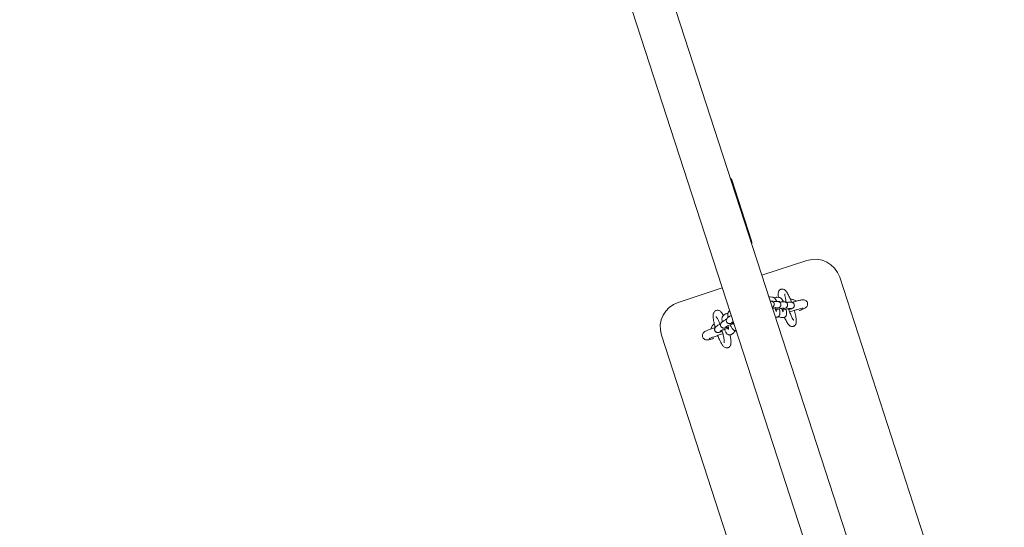
# Model space of a CAD drawing. Extents: x -7998 to 7600, y -7011 to 6597.
# Drawn here: x -2817 to -1871, y -694 to -207 of the extents above; entities that cross this region are included whole.
import ezdxf

# ---------------------------------------------------------------- set-up
doc = ezdxf.new("R2010")
doc.units = 0
doc.header["$MEASUREMENT"] = 0
doc.layers.add('Lg_dim', color=7, linetype='Continuous')
doc.layers.add('Lg_prod', color=40, linetype='Continuous')
doc.styles.add('LG1', font='arial.ttf', dxfattribs={"height": 185})
doc.dimstyles.new('LG_DIM', dxfattribs={"dimtxt": 2.5, "dimasz": 2.5, "dimexe": 1.25, "dimexo": 0.625, "dimtad": 1, "dimdec": 4, "dimdsep": 46, "dimlunit": 6, "dimtxsty": 'Standard', "dimcen": 2.5, "dimadec": 0, "dimazin": 0, "dimtfac": 1, "dimtdec": 4, "dimtmove": 0, "dimatfit": 3, "dimfxl": 1, "dimtolj": 1, "dimtzin": 0, "dimarcsym": 0})

# ---------------------------------------------------------------- blocks, each defined once
blk = doc.blocks.new('*D4')
at = {"layer": 'Defpoints', "color": 0, "transparency": 16777216}
for p in [(-7718, 3064.53), (-37.36, 3064.53), (-1771.06, -2501.21)]:
    blk.add_point(p, dxfattribs=at)
at = {"layer": 'Lg_dim', "color": 0, "lineweight": -2, "transparency": 16777216}
for p, q in [((-38.36, 3064.53), (-7768, 3064.53)), ((-7718, 2944.53), (-7718, 426.11)), ((-7718, -2381.21), (-7718, 137.2)), ((-1772.06, -2501.21), (-7768, -2501.21))]:
    blk.add_line(p, q, dxfattribs=at)
at = {"layer": 'Lg_dim', "color": 0, "transparency": 16777216}
for points in [[(-7738, 2944.53), (-7698, 2944.53), (-7718, 3064.53)], [(-7738, -2381.21), (-7698, -2381.21), (-7718, -2501.21)]]:
    blk.add_solid(points, dxfattribs=at)
at = {"layer": 'Lg_dim', "color": 4, "transparency": 16777216, "insert": (-7718, 281.66), "char_height": 185, "attachment_point": 5, "style": 'LG1'}
blk.add_mtext('\\A1;5570', dxfattribs=at)

msp = doc.modelspace()

# ---------------------------------------------------------------- linework, layer by layer
at = {"layer": 'Lg_prod', "linetype": 'Continuous', "lineweight": 0}
for p, q in [((-2544.36, 774.75), (-1603.4, -2121.22)), ((-1574.34, -2081.22), (-2497.34, 759.47)), ((-2113.79, -419.48), (-2132.79, -360.99)), ((-2113.59, -419.41), (-2132.6, -360.92)), ((-2103.64, -452.19), (-2060.45, -438.16)), ((-2028.95, -454.21), (-1908.43, -825.12)), ((-2184.08, -478.33), (-2141.69, -464.55)), ((-2093.8, -473.24), (-2095.63, -473.15)), ((-2094.73, -477.17), (-2095.54, -477.13)), ((-2088.31, -477.51), (-2090.13, -477.42)), ((-2087.38, -473.59), (-2089.2, -473.49)), ((-2081.89, -477.86), (-2083.71, -477.76)), ((-2075.46, -478.2), (-2077.29, -478.1)), ((-2140.59, -490.92), (-2139, -489.71)), ((-2134.98, -486.67), (-2134.59, -486.38)), ((-2088.63, -483.5), (-2090.27, -483.42)), ((-2089.48, -486.53), (-2090.06, -486.5)), ((-2082.21, -483.85), (-2083.84, -483.76)), ((-2083.06, -486.88), (-2083.64, -486.84)), ((-2075.78, -484.19), (-2077.42, -484.1)), ((-2147.81, -501.73), (-2146.22, -500.53)), ((-2142.2, -497.49), (-2140.61, -496.28)), ((-2138.58, -502.27), (-2137.09, -501.15)), ((-2136.59, -493.24), (-2135, -492.04)), ((-2132.97, -498.03), (-2131.49, -496.9)), ((-2130.66, -499.96), (-2130.28, -499.67)), ((-2089.81, -492.52), (-2090.55, -492.48)), ((-2083.38, -492.87), (-2085.21, -492.77)), ((-2079.62, -880.74), (-2200.14, -509.83)), ((-2144.19, -506.52), (-2142.7, -505.39)), ((-2136.27, -504.2), (-2135.66, -503.74)), ((-2132.65, -508.99), (-2131.06, -507.78))]:
    msp.add_line(p, q, dxfattribs=at)
for centre, radius, start, end in [((-2137.35, -362.47), 5, 18, 47.98272), ((-2137.35, -362.47), 4.79, 18, 43.30292), ((-2118.35, -420.96), 4.79, 352.69708, 18), ((-2118.35, -420.96), 5, 348.01728, 18), ((-2052.72, -461.93), 25, 18, 108), ((-2176.36, -502.11), 25, 108, 198)]:
    msp.add_arc(centre, radius, start, end, dxfattribs=at)
for points, knots in [([(-2085.33, -465.78), (-2085.77, -465.93), (-2086.18, -466.17), (-2086.87, -466.75), (-2087.13, -467.07), (-2087.58, -467.8), (-2087.72, -468.18), (-2088.02, -469.22), (-2088.07, -469.82), (-2088.1, -471.31), (-2088.02, -472.24), (-2087.86, -473.37), (-2087.85, -473.47), (-2087.84, -473.56)], [4.712389, 4.712389, 4.712389, 4.712389, 4.7749473, 4.7749473, 4.8449941, 4.8449941, 4.941682, 4.941682, 5.1371659, 5.1371659, 5.412672, 5.412672, 5.4381081, 5.4381081, 5.4381081, 5.4381081]), ([(-2083.95, -465.6), (-2084.04, -465.59), (-2084.13, -465.59), (-2084.31, -465.59), (-2084.4, -465.6), (-2084.58, -465.61), (-2084.68, -465.63), (-2084.86, -465.66), (-2084.96, -465.68), (-2085.14, -465.72), (-2085.24, -465.75), (-2085.33, -465.78)], [4.64811172, 4.64811172, 4.64811172, 4.64811172, 4.66096717, 4.66096717, 4.67382262, 4.67382262, 4.68667807, 4.68667807, 4.69953353, 4.69953353, 4.71238898, 4.71238898, 4.71238898, 4.71238898]), ([(-2075.13, -478.23), (-2075.64, -476.88), (-2076.18, -475.57), (-2077.36, -472.88), (-2078.02, -471.55), (-2079.35, -469.14), (-2080, -468.12), (-2081.12, -466.92), (-2081.45, -466.6), (-2082.15, -466.14), (-2082.42, -465.99), (-2083.08, -465.73), (-2083.48, -465.62), (-2083.95, -465.6)], [3.373863, 3.373863, 3.373863, 3.373863, 3.652598, 3.652598, 3.991945, 3.991945, 4.367623, 4.367623, 4.507867, 4.507867, 4.577989, 4.577989, 4.648112, 4.648112, 4.648112, 4.648112]), ([(-2081.56, -470.26), (-2081.56, -470.26), (-2081.56, -470.26), (-2081.57, -470.29), (-2081.58, -470.42), (-2081.58, -470.88), (-2081.56, -471.3), (-2081.44, -472.49), (-2081.31, -473.32), (-2080.91, -475.34), (-2080.63, -476.55), (-2080.23, -478.06), (-2080.17, -478.28), (-2080.11, -478.5)], [5.0005104, 5.0005104, 5.0005104, 5.0005104, 5.017247, 5.017247, 5.1486079, 5.1486079, 5.3431407, 5.3431407, 5.59956, 5.59956, 5.890788, 5.890788, 5.9400375, 5.9400375, 5.9400375, 5.9400375]), ([(-2095.63, -473.15), (-2095.7, -473.14), (-2095.77, -473.14), (-2095.93, -473.14), (-2096.01, -473.15), (-2096.17, -473.16), (-2096.25, -473.17), (-2096.41, -473.2), (-2096.49, -473.22), (-2096.64, -473.26), (-2096.72, -473.28), (-2096.79, -473.3)], [4.64818537, 4.64818537, 4.64818537, 4.64818537, 4.66102609, 4.66102609, 4.67386681, 4.67386681, 4.68670753, 4.68670753, 4.69954826, 4.69954826, 4.71079053, 4.71079053, 4.71079053, 4.71079053]), ([(-2094.73, -477.17), (-2094.65, -477.17), (-2094.56, -477.18), (-2094.34, -477.21), (-2094.21, -477.23), (-2093.9, -477.32), (-2093.71, -477.38), (-2093.25, -477.6), (-2092.97, -477.77), (-2092.45, -478.29), (-2092.21, -478.6), (-2092, -479.07), (-2091.96, -479.17), (-2091.93, -479.28)], [1.4078514, 1.4078514, 1.4078514, 1.4078514, 1.4404404, 1.4404404, 1.4730294, 1.4730294, 1.5056184, 1.5056184, 1.5382073, 1.5382073, 1.5638241, 1.5638241, 1.5707963, 1.5707963, 1.5707963, 1.5707963]), ([(-2089.52, -477.45), (-2089.59, -477.29), (-2089.66, -477.14), (-2090.09, -476.27), (-2090.44, -475.65), (-2091.08, -474.77), (-2091.31, -474.47), (-2091.85, -474), (-2092.04, -473.85), (-2092.6, -473.52), (-2093.01, -473.33), (-2093.66, -473.25), (-2093.73, -473.25), (-2093.8, -473.24)], [3.7631553, 3.7631553, 3.7631553, 3.7631553, 3.8429801, 3.8429801, 4.2319822, 4.2319822, 4.4400838, 4.4400838, 4.5300824, 4.5300824, 4.6353608, 4.6353608, 4.6481854, 4.6481854, 4.6481854, 4.6481854]), ([(-2091.93, -479.28), (-2091.83, -479.59), (-2091.78, -479.91), (-2091.78, -480.54), (-2091.83, -480.82), (-2091.99, -481.37), (-2092.11, -481.6), (-2092.36, -482.03), (-2092.49, -482.18), (-2092.75, -482.46), (-2092.87, -482.56), (-2093.12, -482.76), (-2093.24, -482.84), (-2093.44, -482.97), (-2093.53, -483.02), (-2093.61, -483.07)], [1.5707963, 1.5707963, 1.5707963, 1.5707963, 1.5912715, 1.5912715, 1.6138163, 1.6138163, 1.6429811, 1.6429811, 1.6836446, 1.6836446, 1.7366098, 1.7366098, 1.8150681, 1.8150681, 1.8858745, 1.8858745, 1.8858745, 1.8858745]), ([(-2093.1, -476.94), (-2093.1, -476.94), (-2093.1, -476.94), (-2093.1, -476.98), (-2093.1, -477.05), (-2093.09, -477.28), (-2093.06, -477.47), (-2093.03, -477.72), (-2093.02, -477.75), (-2093.02, -477.77)], [5.1051387, 5.1051387, 5.1051387, 5.1051387, 5.142951, 5.142951, 5.2739034, 5.2739034, 5.4568028, 5.4568028, 5.474612, 5.474612, 5.474612, 5.474612]), ([(-2092.9, -477.86), (-2092.78, -477.83), (-2092.67, -477.8), (-2091.96, -477.63), (-2091.47, -477.52), (-2090.75, -477.43), (-2090.54, -477.39), (-2090.13, -477.42)], [7.0827723, 7.0827723, 7.0827723, 7.0827723, 7.1506462, 7.1506462, 7.5253854, 7.5253854, 7.6910367, 7.6910367, 7.6910367, 7.6910367]), ([(-2090.39, -473.65), (-2090.73, -473.77), (-2091.05, -473.94), (-2091.38, -474.19), (-2091.45, -474.25), (-2091.51, -474.3)], [4.71238898, 4.71238898, 4.71238898, 4.71238898, 4.76730056, 4.76730056, 4.78212243, 4.78212243, 4.78212243, 4.78212243]), ([(-2085.5, -479.62), (-2085.4, -479.93), (-2085.36, -480.26), (-2085.36, -480.88), (-2085.41, -481.17), (-2085.57, -481.71), (-2085.68, -481.94), (-2085.94, -482.37), (-2086.07, -482.53), (-2086.33, -482.81), (-2086.45, -482.91), (-2086.7, -483.11), (-2086.82, -483.19), (-2087.19, -483.42), (-2087.41, -483.53), (-2088.01, -483.82), (-2088.42, -483.99), (-2089.46, -484.41), (-2090.11, -484.66), (-2090.82, -484.92)], [1.570796, 1.570796, 1.570796, 1.570796, 1.591272, 1.591272, 1.613816, 1.613816, 1.642981, 1.642981, 1.683645, 1.683645, 1.73661, 1.73661, 1.815068, 1.815068, 2.014976, 2.014976, 2.312841, 2.312841, 2.665416, 2.665416, 2.665416, 2.665416]), ([(-2089.2, -473.49), (-2089.28, -473.49), (-2089.35, -473.48), (-2089.51, -473.49), (-2089.59, -473.49), (-2089.75, -473.51), (-2089.83, -473.52), (-2089.99, -473.54), (-2090.07, -473.56), (-2090.23, -473.6), (-2090.31, -473.63), (-2090.39, -473.65)], [4.64818537, 4.64818537, 4.64818537, 4.64818537, 4.66102609, 4.66102609, 4.67386681, 4.67386681, 4.68670753, 4.68670753, 4.69954826, 4.69954826, 4.71238898, 4.71238898, 4.71238898, 4.71238898]), ([(-2088.31, -477.51), (-2088.23, -477.52), (-2088.14, -477.53), (-2087.92, -477.55), (-2087.79, -477.58), (-2087.48, -477.66), (-2087.29, -477.72), (-2086.83, -477.95), (-2086.55, -478.12), (-2086.02, -478.63), (-2085.79, -478.94), (-2085.58, -479.41), (-2085.54, -479.52), (-2085.5, -479.62)], [1.4078514, 1.4078514, 1.4078514, 1.4078514, 1.4404404, 1.4404404, 1.4730294, 1.4730294, 1.5056184, 1.5056184, 1.5382073, 1.5382073, 1.5638241, 1.5638241, 1.5707963, 1.5707963, 1.5707963, 1.5707963]), ([(-2083.09, -477.79), (-2083.17, -477.64), (-2083.24, -477.49), (-2083.67, -476.62), (-2084.02, -475.99), (-2084.65, -475.11), (-2084.89, -474.82), (-2085.42, -474.34), (-2085.62, -474.19), (-2086.18, -473.87), (-2086.59, -473.68), (-2087.23, -473.6), (-2087.31, -473.59), (-2087.38, -473.59)], [3.7631553, 3.7631553, 3.7631553, 3.7631553, 3.8429801, 3.8429801, 4.2319822, 4.2319822, 4.4400838, 4.4400838, 4.5300824, 4.5300824, 4.6353608, 4.6353608, 4.6481854, 4.6481854, 4.6481854, 4.6481854]), ([(-2086.68, -477.28), (-2086.68, -477.28), (-2086.68, -477.29), (-2086.68, -477.32), (-2086.68, -477.39), (-2086.66, -477.62), (-2086.64, -477.82), (-2086.6, -478.07), (-2086.6, -478.09), (-2086.6, -478.11)], [5.1051387, 5.1051387, 5.1051387, 5.1051387, 5.142951, 5.142951, 5.2739034, 5.2739034, 5.4568028, 5.4568028, 5.474612, 5.474612, 5.474612, 5.474612]), ([(-2086.48, -478.21), (-2086.36, -478.18), (-2086.25, -478.15), (-2085.53, -477.97), (-2085.05, -477.87), (-2084.33, -477.77), (-2084.12, -477.74), (-2083.71, -477.76)], [7.0827723, 7.0827723, 7.0827723, 7.0827723, 7.1506462, 7.1506462, 7.5253854, 7.5253854, 7.6910367, 7.6910367, 7.6910367, 7.6910367]), ([(-2079.08, -479.97), (-2078.98, -480.28), (-2078.93, -480.6), (-2078.93, -481.22), (-2078.99, -481.51), (-2079.14, -482.06), (-2079.26, -482.29), (-2079.51, -482.71), (-2079.65, -482.87), (-2079.91, -483.15), (-2080.03, -483.25), (-2080.28, -483.45), (-2080.39, -483.53), (-2080.77, -483.77), (-2080.98, -483.87), (-2081.59, -484.16), (-2082, -484.34), (-2083.03, -484.75), (-2083.69, -485), (-2084.4, -485.26)], [1.570796, 1.570796, 1.570796, 1.570796, 1.591272, 1.591272, 1.613816, 1.613816, 1.642981, 1.642981, 1.683645, 1.683645, 1.73661, 1.73661, 1.815068, 1.815068, 2.014976, 2.014976, 2.312841, 2.312841, 2.665416, 2.665416, 2.665416, 2.665416]), ([(-2081.89, -477.86), (-2081.8, -477.86), (-2081.71, -477.87), (-2081.49, -477.9), (-2081.37, -477.92), (-2081.06, -478), (-2080.87, -478.06), (-2080.41, -478.29), (-2080.12, -478.46), (-2079.6, -478.98), (-2079.37, -479.29), (-2079.16, -479.76), (-2079.12, -479.86), (-2079.08, -479.97)], [1.4078514, 1.4078514, 1.4078514, 1.4078514, 1.4404404, 1.4404404, 1.4730294, 1.4730294, 1.5056184, 1.5056184, 1.5382073, 1.5382073, 1.5638241, 1.5638241, 1.5707963, 1.5707963, 1.5707963, 1.5707963]), ([(-2080.05, -478.55), (-2079.94, -478.52), (-2079.83, -478.49), (-2079.11, -478.32), (-2078.63, -478.21), (-2077.9, -478.11), (-2077.7, -478.08), (-2077.29, -478.1)], [7.0827723, 7.0827723, 7.0827723, 7.0827723, 7.1506462, 7.1506462, 7.5253854, 7.5253854, 7.6910367, 7.6910367, 7.6910367, 7.6910367]), ([(-2072.66, -480.31), (-2072.56, -480.62), (-2072.51, -480.94), (-2072.51, -481.57), (-2072.56, -481.86), (-2072.72, -482.4), (-2072.84, -482.63), (-2073.09, -483.06), (-2073.22, -483.21), (-2073.49, -483.5), (-2073.6, -483.59), (-2073.85, -483.8), (-2073.97, -483.87), (-2074.35, -484.11), (-2074.56, -484.22), (-2075.17, -484.51), (-2075.57, -484.68), (-2076.58, -485.09), (-2077.18, -485.32), (-2077.85, -485.56)], [1.570796, 1.570796, 1.570796, 1.570796, 1.591272, 1.591272, 1.613816, 1.613816, 1.642981, 1.642981, 1.683645, 1.683645, 1.73661, 1.73661, 1.815068, 1.815068, 2.014976, 2.014976, 2.312841, 2.312841, 2.644386, 2.644386, 2.644386, 2.644386]), ([(-2070.64, -477.23), (-2070.94, -477), (-2071.25, -476.79), (-2072.39, -476.11), (-2073.28, -475.74), (-2074.9, -475.32), (-2075.63, -475.21), (-2076.35, -475.19)], [0.9165076, 0.9165076, 0.9165076, 0.9165076, 1.0305711, 1.0305711, 1.31517, 1.31517, 1.5339771, 1.5339771, 1.5339771, 1.5339771]), ([(-2075.46, -478.2), (-2075.38, -478.2), (-2075.29, -478.21), (-2075.07, -478.24), (-2074.95, -478.26), (-2074.63, -478.35), (-2074.45, -478.41), (-2073.98, -478.63), (-2073.7, -478.8), (-2073.18, -479.32), (-2072.94, -479.63), (-2072.73, -480.1), (-2072.69, -480.2), (-2072.66, -480.31)], [1.4078514, 1.4078514, 1.4078514, 1.4078514, 1.4404404, 1.4404404, 1.4730294, 1.4730294, 1.5056184, 1.5056184, 1.5382073, 1.5382073, 1.5638241, 1.5638241, 1.5707963, 1.5707963, 1.5707963, 1.5707963]), ([(-2074.56, -478.38), (-2074.13, -478.24), (-2073.7, -478.12), (-2071.89, -477.58), (-2070.59, -477.21), (-2068.23, -476.59), (-2067.19, -476.34), (-2065.77, -476.05), (-2065.29, -475.97), (-2064.45, -475.88), (-2064.13, -475.83), (-2063.39, -475.9), (-2063.22, -475.92), (-2062.72, -476.03), (-2062.35, -476.12), (-2061.49, -476.59), (-2061.06, -476.88), (-2060.37, -477.7), (-2060.11, -478.14), (-2059.93, -478.65), (-2059.92, -478.68), (-2059.91, -478.71)], [6.578948, 6.578948, 6.578948, 6.578948, 6.678565, 6.678565, 7.007013, 7.007013, 7.347119, 7.347119, 7.560734, 7.560734, 7.707358, 7.707358, 7.743951, 7.743951, 7.794276, 7.794276, 7.828641, 7.828641, 7.852444, 7.852444, 7.853982, 7.853982, 7.853982, 7.853982]), ([(-2059.91, -478.71), (-2059.78, -479.13), (-2059.71, -479.57), (-2059.72, -480.42), (-2059.79, -480.81), (-2060, -481.54), (-2060.16, -481.84), (-2060.49, -482.39), (-2060.66, -482.6), (-2061.01, -482.98), (-2061.17, -483.12), (-2061.57, -483.44), (-2061.76, -483.57), (-2062.35, -483.94), (-2062.72, -484.12), (-2063.57, -484.53), (-2064.04, -484.74), (-2065.09, -485.19), (-2065.68, -485.42), (-2066.76, -485.85), (-2067.23, -486.03), (-2067.71, -486.21)], [1.5707964, 1.5707964, 1.5707964, 1.5707964, 1.5915313, 1.5915313, 1.6143443, 1.6143443, 1.6434004, 1.6434004, 1.6816672, 1.6816672, 1.7323501, 1.7323501, 1.8205855, 1.8205855, 2.0117926, 2.0117926, 2.2029996, 2.2029996, 2.3942066, 2.3942066, 2.5268316, 2.5268316, 2.5268316, 2.5268316]), ([(-2148.6, -502.49), (-2148.89, -501.39), (-2149.16, -500.3), (-2149.76, -497.63), (-2150.04, -496.09), (-2150.42, -493.21), (-2150.51, -491.91), (-2150.4, -490.1), (-2150.33, -489.51), (-2150.02, -488.52), (-2149.88, -488.17), (-2149.43, -487.41), (-2149.11, -487), (-2148.63, -486.64)], [3.35336, 3.35336, 3.35336, 3.35336, 3.570128, 3.570128, 3.907889, 3.907889, 4.271648, 4.271648, 4.459778, 4.459778, 4.553843, 4.553843, 4.647907, 4.647907, 4.647907, 4.647907]), ([(-2148.63, -486.64), (-2148.57, -486.59), (-2148.5, -486.54), (-2148.36, -486.45), (-2148.28, -486.4), (-2148.13, -486.32), (-2148.05, -486.28), (-2147.89, -486.2), (-2147.81, -486.17), (-2147.65, -486.1), (-2147.56, -486.07), (-2147.47, -486.04)], [4.64790733, 4.64790733, 4.64790733, 4.64790733, 4.66080366, 4.66080366, 4.67369999, 4.67369999, 4.68659632, 4.68659632, 4.69949265, 4.69949265, 4.71238898, 4.71238898, 4.71238898, 4.71238898]), ([(-2147.47, -486.04), (-2147, -485.9), (-2146.5, -485.85), (-2145.56, -485.92), (-2145.14, -486.05), (-2144.28, -486.42), (-2143.91, -486.68), (-2142.87, -487.52), (-2142.38, -488.15), (-2141.46, -489.5), (-2141.05, -490.18), (-2140.63, -490.95)], [4.712389, 4.712389, 4.712389, 4.712389, 4.7833662, 4.7833662, 4.86348, 4.86348, 4.9784145, 4.9784145, 5.236777, 5.236777, 5.455937, 5.455937, 5.455937, 5.455937]), ([(-2141.72, -497.13), (-2141.74, -497.03), (-2141.75, -496.94), (-2141.91, -496.04), (-2142, -495.3), (-2142.04, -494.12), (-2142.03, -493.67), (-2141.86, -492.85), (-2141.78, -492.56), (-2141.55, -492.05), (-2141.45, -491.86), (-2141.14, -491.42), (-2140.91, -491.15), (-2140.59, -490.92)], [3.726384, 3.726384, 3.726384, 3.726384, 3.7682333, 3.7682333, 4.1474795, 4.1474795, 4.3977343, 4.3977343, 4.5162082, 4.5162082, 4.5747871, 4.5747871, 4.6479891, 4.6479891, 4.6479891, 4.6479891]), ([(-2139, -489.71), (-2138.94, -489.67), (-2138.89, -489.63), (-2138.76, -489.55), (-2138.7, -489.51), (-2138.57, -489.44), (-2138.51, -489.4), (-2138.37, -489.34), (-2138.3, -489.31), (-2138.16, -489.25), (-2138.08, -489.22), (-2138.01, -489.2)], [4.64798912, 4.64798912, 4.64798912, 4.64798912, 4.66086909, 4.66086909, 4.67374906, 4.67374906, 4.68662904, 4.68662904, 4.69950901, 4.69950901, 4.71238898, 4.71238898, 4.71238898, 4.71238898]), ([(-2138.01, -489.2), (-2137.66, -489.09), (-2137.29, -489.05), (-2136.74, -489.06), (-2136.54, -489.09), (-2136.35, -489.13)], [4.712389, 4.712389, 4.712389, 4.712389, 4.7738059, 4.7738059, 4.8134278, 4.8134278, 4.8134278, 4.8134278]), ([(-2136.11, -492.88), (-2136.13, -492.79), (-2136.15, -492.7), (-2136.3, -491.8), (-2136.4, -491.06), (-2136.43, -489.87), (-2136.42, -489.42), (-2136.25, -488.61), (-2136.18, -488.32), (-2135.94, -487.8), (-2135.84, -487.62), (-2135.53, -487.17), (-2135.3, -486.91), (-2134.98, -486.67)], [3.726384, 3.726384, 3.726384, 3.726384, 3.7682333, 3.7682333, 4.1474795, 4.1474795, 4.3977343, 4.3977343, 4.5162082, 4.5162082, 4.5747871, 4.5747871, 4.6479891, 4.6479891, 4.6479891, 4.6479891]), ([(-2133.08, -491.05), (-2133.58, -491.26), (-2133.99, -491.43), (-2134.57, -491.75), (-2134.74, -491.84), (-2135, -492.04)], [7.1853943, 7.1853943, 7.1853943, 7.1853943, 7.5235909, 7.5235909, 7.6733957, 7.6733957, 7.6733957, 7.6733957]), ([(-2093.25, -484.18), (-2092.94, -484.09), (-2092.64, -484.01), (-2091.84, -483.78), (-2091.37, -483.66), (-2090.66, -483.49), (-2090.39, -483.44), (-2090.22, -483.41), (-2090.19, -483.41), (-2090.18, -483.4), (-2090.18, -483.4), (-2090.18, -483.4)], [6.7291455, 6.7291455, 6.7291455, 6.7291455, 6.8880509, 6.8880509, 7.1880982, 7.1880982, 7.4563691, 7.4563691, 7.541612, 7.541612, 7.5552157, 7.5552157, 7.5552157, 7.5552157]), ([(-2091.33, -483.65), (-2091.31, -483.72), (-2091.28, -483.79), (-2091.03, -484.43), (-2090.81, -484.96), (-2090.39, -485.87), (-2090.2, -486.25), (-2089.9, -486.79), (-2089.78, -486.98), (-2089.69, -487.11), (-2089.68, -487.13), (-2089.68, -487.13)], [6.524718, 6.524718, 6.524718, 6.524718, 6.5604026, 6.5604026, 6.8546024, 6.8546024, 7.1312981, 7.1312981, 7.3635988, 7.3635988, 7.4612319, 7.4612319, 7.4612319, 7.4612319]), ([(-2090.48, -485.67), (-2090.23, -485.59), (-2089.98, -485.51), (-2089.06, -485.2), (-2088.38, -484.99), (-2087.1, -484.6), (-2086.49, -484.42), (-2085.41, -484.13), (-2084.94, -484), (-2084.24, -483.84), (-2083.97, -483.78), (-2083.8, -483.75), (-2083.77, -483.75), (-2083.76, -483.75), (-2083.76, -483.75), (-2083.76, -483.75)], [6.150192, 6.150192, 6.150192, 6.150192, 6.267374, 6.267374, 6.578719, 6.578719, 6.888051, 6.888051, 7.188098, 7.188098, 7.456369, 7.456369, 7.541612, 7.541612, 7.555216, 7.555216, 7.555216, 7.555216]), ([(-2088.62, -492.36), (-2088.27, -492.25), (-2087.96, -492.07), (-2087.41, -491.65), (-2087.19, -491.41), (-2086.82, -490.9), (-2086.7, -490.64), (-2086.48, -490.08), (-2086.43, -489.81), (-2086.31, -489.07), (-2086.32, -488.68), (-2086.37, -487.71), (-2086.45, -487.15), (-2086.67, -485.92), (-2086.82, -485.26), (-2086.99, -484.57)], [1.570796, 1.570796, 1.570796, 1.570796, 1.625708, 1.625708, 1.686141, 1.686141, 1.763116, 1.763116, 1.873962, 1.873962, 2.098714, 2.098714, 2.406453, 2.406453, 2.71226, 2.71226, 2.71226, 2.71226]), ([(-2087.5, -491.71), (-2087.44, -491.76), (-2087.39, -491.82), (-2087.16, -492.01), (-2086.97, -492.16), (-2086.4, -492.49), (-2085.99, -492.68), (-2085.35, -492.76), (-2085.28, -492.77), (-2085.21, -492.77)], [7.5470158, 7.5470158, 7.5470158, 7.5470158, 7.5816764, 7.5816764, 7.671675, 7.671675, 7.7769535, 7.7769535, 7.789778, 7.789778, 7.789778, 7.789778]), ([(-2084.91, -484), (-2084.88, -484.07), (-2084.86, -484.14), (-2084.61, -484.77), (-2084.38, -485.31), (-2083.97, -486.22), (-2083.78, -486.6), (-2083.48, -487.14), (-2083.36, -487.32), (-2083.27, -487.45), (-2083.25, -487.47), (-2083.25, -487.47)], [6.524718, 6.524718, 6.524718, 6.524718, 6.5604026, 6.5604026, 6.8546024, 6.8546024, 7.1312981, 7.1312981, 7.3635988, 7.3635988, 7.4612319, 7.4612319, 7.4612319, 7.4612319]), ([(-2084.06, -486.02), (-2083.81, -485.93), (-2083.56, -485.85), (-2082.63, -485.55), (-2081.96, -485.33), (-2080.67, -484.94), (-2080.06, -484.77), (-2078.99, -484.47), (-2078.52, -484.35), (-2077.81, -484.18), (-2077.55, -484.13), (-2077.37, -484.1), (-2077.35, -484.09), (-2077.34, -484.09), (-2077.34, -484.09), (-2077.34, -484.09)], [6.150192, 6.150192, 6.150192, 6.150192, 6.267374, 6.267374, 6.578719, 6.578719, 6.888051, 6.888051, 7.188098, 7.188098, 7.456369, 7.456369, 7.541612, 7.541612, 7.555216, 7.555216, 7.555216, 7.555216]), ([(-2082.19, -492.71), (-2081.85, -492.59), (-2081.53, -492.42), (-2080.99, -492), (-2080.77, -491.76), (-2080.4, -491.24), (-2080.28, -490.98), (-2080.06, -490.42), (-2080, -490.15), (-2079.89, -489.42), (-2079.89, -489.02), (-2079.95, -488.06), (-2080.02, -487.49), (-2080.25, -486.26), (-2080.39, -485.6), (-2080.57, -484.92)], [1.570796, 1.570796, 1.570796, 1.570796, 1.625708, 1.625708, 1.686141, 1.686141, 1.763116, 1.763116, 1.873962, 1.873962, 2.098714, 2.098714, 2.406453, 2.406453, 2.71226, 2.71226, 2.71226, 2.71226]), ([(-2078.3, -484.3), (-2078.05, -485.01), (-2077.79, -485.72), (-2077, -487.81), (-2076.45, -489.15), (-2075.4, -491.51), (-2074.9, -492.54), (-2074.02, -494.14), (-2073.64, -494.74), (-2073.27, -495.24), (-2073.18, -495.34), (-2073.09, -495.45), (-2073.06, -495.47), (-2073.06, -495.47)], [6.352578, 6.352578, 6.352578, 6.352578, 6.505, 6.505, 6.813128, 6.813128, 7.113452, 7.113452, 7.389151, 7.389151, 7.492331, 7.492331, 7.56586, 7.56586, 7.56586, 7.56586]), ([(-2077.08, -487.57), (-2076.36, -487.33), (-2075.64, -487.09), (-2073.55, -486.43), (-2072.2, -486.02), (-2069.69, -485.27), (-2068.52, -484.94), (-2066.51, -484.41), (-2065.66, -484.2), (-2064.74, -484), (-2064.5, -483.96), (-2064.16, -483.9), (-2064.04, -483.88), (-2063.93, -483.87), (-2063.91, -483.86), (-2063.91, -483.86)], [6.203551, 6.203551, 6.203551, 6.203551, 6.370143, 6.370143, 6.684258, 6.684258, 6.995791, 6.995791, 7.297477, 7.297477, 7.429274, 7.429274, 7.53789, 7.53789, 7.595695, 7.595695, 7.595695, 7.595695]), ([(-2073.35, -501.32), (-2072.91, -501.17), (-2072.5, -500.93), (-2071.81, -500.36), (-2071.55, -500.03), (-2071.1, -499.3), (-2070.96, -498.92), (-2070.66, -497.88), (-2070.61, -497.28), (-2070.58, -495.79), (-2070.66, -494.86), (-2071, -492.4), (-2071.32, -490.76), (-2071.98, -488.06), (-2072.24, -487.1), (-2072.51, -486.12)], [1.570796, 1.570796, 1.570796, 1.570796, 1.633355, 1.633355, 1.703401, 1.703401, 1.800089, 1.800089, 1.995573, 1.995573, 2.271079, 2.271079, 2.65158, 2.65158, 2.850197, 2.850197, 2.850197, 2.850197]), ([(-2149.45, -499.01), (-2150.02, -499.46), (-2150.54, -499.96), (-2151.6, -501.25), (-2152.09, -502.07), (-2152.62, -503.29), (-2152.74, -503.65), (-2152.85, -504.01)], [2.2370914, 2.2370914, 2.2370914, 2.2370914, 2.4535637, 2.4535637, 2.7381626, 2.7381626, 2.8522259, 2.8522259, 2.8522259, 2.8522259]), ([(-2147.72, -491.95), (-2147.72, -491.95), (-2147.7, -491.97), (-2147.6, -492.08), (-2147.46, -492.25), (-2147.05, -492.83), (-2146.75, -493.31), (-2146.03, -494.64), (-2145.58, -495.54), (-2144.75, -497.43), (-2144.35, -498.39), (-2143.96, -499.4)], [5.0041355, 5.0041355, 5.0041355, 5.0041355, 5.0664478, 5.0664478, 5.2213304, 5.2213304, 5.4401983, 5.4401983, 5.7108286, 5.7108286, 5.9438866, 5.9438866, 5.9438866, 5.9438866]), ([(-2143.36, -499.16), (-2143.63, -499.27), (-2143.89, -499.37), (-2144.71, -499.7), (-2145.16, -499.9), (-2145.78, -500.24), (-2145.96, -500.33), (-2146.22, -500.53)], [6.9942166, 6.9942166, 6.9942166, 6.9942166, 7.1492155, 7.1492155, 7.5235909, 7.5235909, 7.6733957, 7.6733957, 7.6733957, 7.6733957]), ([(-2142.2, -497.49), (-2142.26, -497.54), (-2142.33, -497.59), (-2142.49, -497.73), (-2142.58, -497.82), (-2142.79, -498.05), (-2142.91, -498.2), (-2143.17, -498.64), (-2143.32, -498.94), (-2143.48, -499.68), (-2143.5, -500.08), (-2143.41, -500.63), (-2143.37, -500.78), (-2143.33, -500.92)], [1.3902104, 1.3902104, 1.3902104, 1.3902104, 1.4263276, 1.4263276, 1.4624448, 1.4624448, 1.4985619, 1.4985619, 1.5346791, 1.5346791, 1.5614151, 1.5614151, 1.5707963, 1.5707963, 1.5707963, 1.5707963]), ([(-2143.33, -500.92), (-2143.23, -501.23), (-2143.07, -501.52), (-2142.71, -502.02), (-2142.5, -502.23), (-2142.05, -502.58), (-2141.82, -502.69), (-2141.36, -502.89), (-2141.16, -502.94), (-2140.79, -503.01), (-2140.63, -503.02), (-2140.31, -503.04), (-2140.17, -503.03), (-2139.73, -503), (-2139.49, -502.96), (-2138.83, -502.84), (-2138.4, -502.74), (-2137.33, -502.48), (-2136.67, -502.29), (-2135.95, -502.09)], [1.570796, 1.570796, 1.570796, 1.570796, 1.591272, 1.591272, 1.613816, 1.613816, 1.642981, 1.642981, 1.683645, 1.683645, 1.73661, 1.73661, 1.815068, 1.815068, 2.014976, 2.014976, 2.311077, 2.311077, 2.660102, 2.660102, 2.660102, 2.660102]), ([(-2137.75, -494.92), (-2138.03, -495.02), (-2138.28, -495.12), (-2139.1, -495.46), (-2139.55, -495.66), (-2140.17, -495.99), (-2140.35, -496.09), (-2140.61, -496.28)], [6.9942166, 6.9942166, 6.9942166, 6.9942166, 7.1492155, 7.1492155, 7.5235909, 7.5235909, 7.6733957, 7.6733957, 7.6733957, 7.6733957]), ([(-2138.77, -494.39), (-2138.77, -494.39), (-2138.76, -494.4), (-2138.72, -494.46), (-2138.66, -494.54), (-2138.52, -494.78), (-2138.42, -494.94), (-2138.32, -495.14)], [5.1149839, 5.1149839, 5.1149839, 5.1149839, 5.1862705, 5.1862705, 5.330588, 5.330588, 5.4971342, 5.4971342, 5.4971342, 5.4971342]), ([(-2136.59, -493.24), (-2136.66, -493.29), (-2136.73, -493.35), (-2136.88, -493.49), (-2136.97, -493.57), (-2137.18, -493.81), (-2137.3, -493.95), (-2137.57, -494.39), (-2137.72, -494.69), (-2137.87, -495.44), (-2137.89, -495.83), (-2137.8, -496.39), (-2137.77, -496.53), (-2137.72, -496.67)], [1.3902104, 1.3902104, 1.3902104, 1.3902104, 1.4263276, 1.4263276, 1.4624448, 1.4624448, 1.4985619, 1.4985619, 1.5346791, 1.5346791, 1.5614151, 1.5614151, 1.5707963, 1.5707963, 1.5707963, 1.5707963]), ([(-2137.72, -496.67), (-2137.62, -496.98), (-2137.46, -497.28), (-2137.1, -497.78), (-2136.89, -497.98), (-2136.44, -498.33), (-2136.21, -498.45), (-2135.75, -498.64), (-2135.55, -498.69), (-2135.18, -498.77), (-2135.02, -498.78), (-2134.7, -498.79), (-2134.56, -498.79), (-2134.12, -498.76), (-2133.88, -498.72), (-2133.23, -498.6), (-2132.8, -498.5), (-2131.86, -498.26), (-2131.36, -498.13), (-2130.82, -497.98)], [1.570796, 1.570796, 1.570796, 1.570796, 1.591272, 1.591272, 1.613816, 1.613816, 1.642981, 1.642981, 1.683645, 1.683645, 1.73661, 1.73661, 1.815068, 1.815068, 2.014976, 2.014976, 2.311077, 2.311077, 2.580074, 2.580074, 2.580074, 2.580074]), ([(-2130.57, -498.78), (-2130.82, -498.86), (-2131.08, -498.94), (-2132, -499.24), (-2132.68, -499.47), (-2133.95, -499.91), (-2134.54, -500.12), (-2135.59, -500.51), (-2136.04, -500.69), (-2136.71, -500.97), (-2136.95, -501.08), (-2137.11, -501.16), (-2137.14, -501.17), (-2137.14, -501.18), (-2137.15, -501.18), (-2137.15, -501.18)], [6.1487, 6.1487, 6.1487, 6.1487, 6.267374, 6.267374, 6.578719, 6.578719, 6.888051, 6.888051, 7.188098, 7.188098, 7.456369, 7.456369, 7.541612, 7.541612, 7.555216, 7.555216, 7.555216, 7.555216]), ([(-2136.26, -500.78), (-2136.2, -501), (-2136.14, -501.23), (-2135.96, -502), (-2135.85, -502.52), (-2135.7, -503.39), (-2135.66, -503.76), (-2135.62, -504.24), (-2135.62, -504.39), (-2135.63, -504.45), (-2135.63, -504.46), (-2135.63, -504.46)], [6.5298413, 6.5298413, 6.5298413, 6.5298413, 6.6415926, 6.6415926, 6.929925, 6.929925, 7.1939759, 7.1939759, 7.4035872, 7.4035872, 7.4513867, 7.4513867, 7.4513867, 7.4513867]), ([(-2128.43, -505.35), (-2128.65, -505.39), (-2128.88, -505.4), (-2129.46, -505.39), (-2129.78, -505.32), (-2130.4, -505.11), (-2130.67, -504.96), (-2131.21, -504.61), (-2131.43, -504.4), (-2132.05, -503.75), (-2132.34, -503.32), (-2133.12, -502.01), (-2133.58, -501.03), (-2134.02, -499.93)], [1.593682, 1.593682, 1.593682, 1.593682, 1.632213, 1.632213, 1.699868, 1.699868, 1.786561, 1.786561, 1.915983, 1.915983, 2.20961, 2.20961, 2.715098, 2.715098, 2.715098, 2.715098]), ([(-2131.22, -496.78), (-2131.32, -496.82), (-2131.41, -496.87), (-2131.5, -496.91), (-2131.53, -496.93), (-2131.54, -496.93), (-2131.54, -496.93), (-2131.54, -496.93)], [7.3294425, 7.3294425, 7.3294425, 7.3294425, 7.4563691, 7.4563691, 7.541612, 7.541612, 7.5552157, 7.5552157, 7.5552157, 7.5552157]), ([(-2086.9, -492.2), (-2086.99, -492.22), (-2087.08, -492.24), (-2087.69, -492.37), (-2088.17, -492.47), (-2089.05, -492.61), (-2089.43, -492.67), (-2090.16, -492.67), (-2090.31, -492.66), (-2090.5, -492.64)], [4.1067701, 4.1067701, 4.1067701, 4.1067701, 4.1387641, 4.1387641, 4.3299724, 4.3299724, 4.5211808, 4.5211808, 4.567258, 4.567258, 4.567258, 4.567258]), ([(-2089.81, -492.52), (-2089.73, -492.53), (-2089.66, -492.53), (-2089.5, -492.53), (-2089.42, -492.52), (-2089.26, -492.51), (-2089.18, -492.5), (-2089.02, -492.47), (-2088.94, -492.45), (-2088.78, -492.41), (-2088.69, -492.39), (-2088.62, -492.36)], [1.50659271, 1.50659271, 1.50659271, 1.50659271, 1.51943343, 1.51943343, 1.53227416, 1.53227416, 1.54511488, 1.54511488, 1.5579556, 1.5579556, 1.57079633, 1.57079633, 1.57079633, 1.57079633]), ([(-2083.38, -492.87), (-2083.31, -492.87), (-2083.23, -492.87), (-2083.08, -492.87), (-2083, -492.87), (-2082.84, -492.85), (-2082.76, -492.84), (-2082.6, -492.81), (-2082.52, -492.8), (-2082.35, -492.76), (-2082.27, -492.73), (-2082.19, -492.71)], [1.50659271, 1.50659271, 1.50659271, 1.50659271, 1.51943343, 1.51943343, 1.53227416, 1.53227416, 1.54511488, 1.54511488, 1.5579556, 1.5579556, 1.57079633, 1.57079633, 1.57079633, 1.57079633]), ([(-2082.01, -492.64), (-2082, -492.67), (-2081.98, -492.71), (-2081.32, -494.22), (-2080.67, -495.55), (-2079.33, -497.96), (-2078.68, -498.98), (-2077.56, -500.19), (-2077.23, -500.5), (-2076.53, -500.96), (-2076.26, -501.11), (-2075.6, -501.37), (-2075.2, -501.48), (-2074.73, -501.51)], [6.786108, 6.786108, 6.786108, 6.786108, 6.79419, 6.79419, 7.133538, 7.133538, 7.509215, 7.509215, 7.64946, 7.64946, 7.719582, 7.719582, 7.789704, 7.789704, 7.789704, 7.789704]), ([(-2148.52, -502.46), (-2149.12, -502.67), (-2149.7, -502.87), (-2151.63, -503.56), (-2152.9, -504.03), (-2155.17, -504.91), (-2156.16, -505.31), (-2157.49, -505.92), (-2157.92, -506.13), (-2158.66, -506.55), (-2158.94, -506.7), (-2159.5, -507.2), (-2159.63, -507.31), (-2159.97, -507.69), (-2160.21, -507.98), (-2160.63, -508.87), (-2160.81, -509.35), (-2160.88, -510.43), (-2160.83, -510.93), (-2160.68, -511.45), (-2160.67, -511.48), (-2160.66, -511.51)], [6.541279, 6.541279, 6.541279, 6.541279, 6.678561, 6.678561, 7.007009, 7.007009, 7.347115, 7.347115, 7.560729, 7.560729, 7.707355, 7.707355, 7.743949, 7.743949, 7.794275, 7.794275, 7.828641, 7.828641, 7.852443, 7.852443, 7.853982, 7.853982, 7.853982, 7.853982]), ([(-2141.12, -508.45), (-2141.99, -508.72), (-2142.87, -509), (-2145.09, -509.74), (-2146.43, -510.2), (-2148.9, -511.08), (-2150.04, -511.5), (-2151.97, -512.24), (-2152.78, -512.58), (-2153.64, -512.96), (-2153.86, -513.06), (-2154.18, -513.21), (-2154.29, -513.27), (-2154.38, -513.32), (-2154.4, -513.33), (-2154.4, -513.33)], [6.169508, 6.169508, 6.169508, 6.169508, 6.370143, 6.370143, 6.684258, 6.684258, 6.995791, 6.995791, 7.297477, 7.297477, 7.429274, 7.429274, 7.53789, 7.53789, 7.595695, 7.595695, 7.595695, 7.595695]), ([(-2147.81, -501.73), (-2147.87, -501.78), (-2147.94, -501.84), (-2148.1, -501.98), (-2148.19, -502.06), (-2148.4, -502.3), (-2148.52, -502.44), (-2148.78, -502.89), (-2148.93, -503.18), (-2149.09, -503.93), (-2149.11, -504.32), (-2149.02, -504.88), (-2148.98, -505.02), (-2148.94, -505.16)], [1.3902104, 1.3902104, 1.3902104, 1.3902104, 1.4263276, 1.4263276, 1.4624448, 1.4624448, 1.4985619, 1.4985619, 1.5346791, 1.5346791, 1.5614151, 1.5614151, 1.5707963, 1.5707963, 1.5707963, 1.5707963]), ([(-2148.94, -505.16), (-2148.83, -505.48), (-2148.68, -505.77), (-2148.32, -506.27), (-2148.1, -506.47), (-2147.65, -506.82), (-2147.43, -506.94), (-2146.97, -507.13), (-2146.77, -507.18), (-2146.39, -507.26), (-2146.24, -507.27), (-2145.92, -507.28), (-2145.78, -507.28), (-2145.34, -507.25), (-2145.1, -507.21), (-2144.44, -507.09), (-2144.01, -506.99), (-2142.97, -506.73), (-2142.35, -506.56), (-2141.67, -506.37)], [1.570796, 1.570796, 1.570796, 1.570796, 1.591272, 1.591272, 1.613816, 1.613816, 1.642981, 1.642981, 1.683645, 1.683645, 1.73661, 1.73661, 1.815068, 1.815068, 2.014976, 2.014976, 2.311077, 2.311077, 2.64116, 2.64116, 2.64116, 2.64116]), ([(-2136.32, -521.85), (-2136.79, -521.99), (-2137.29, -522.04), (-2138.23, -521.97), (-2138.65, -521.84), (-2139.51, -521.47), (-2139.88, -521.21), (-2140.92, -520.36), (-2141.41, -519.74), (-2142.81, -517.7), (-2143.67, -516.05), (-2145.09, -512.86), (-2145.64, -511.52), (-2146.16, -510.11)], [1.570796, 1.570796, 1.570796, 1.570796, 1.641774, 1.641774, 1.721887, 1.721887, 1.836822, 1.836822, 2.095184, 2.095184, 2.559888, 2.559888, 2.850756, 2.850756, 2.850756, 2.850756]), ([(-2135.79, -502.9), (-2136.17, -503.02), (-2136.55, -503.14), (-2137.61, -503.49), (-2138.28, -503.71), (-2139.55, -504.15), (-2140.15, -504.36), (-2141.19, -504.76), (-2141.64, -504.93), (-2142.32, -505.21), (-2142.56, -505.32), (-2142.72, -505.4), (-2142.75, -505.42), (-2142.75, -505.42), (-2142.75, -505.42), (-2142.75, -505.42)], [6.088296, 6.088296, 6.088296, 6.088296, 6.267374, 6.267374, 6.578719, 6.578719, 6.888051, 6.888051, 7.188098, 7.188098, 7.456369, 7.456369, 7.541612, 7.541612, 7.555216, 7.555216, 7.555216, 7.555216]), ([(-2142.04, -505.1), (-2141.66, -506.37), (-2141.32, -507.64), (-2140.68, -510.23), (-2140.41, -511.54), (-2140.02, -513.82), (-2139.9, -514.8), (-2139.81, -516.24), (-2139.83, -516.75), (-2139.86, -517.07), (-2139.87, -517.11), (-2139.88, -517.12), (-2139.88, -517.12), (-2139.88, -517.12)], [6.354076, 6.354076, 6.354076, 6.354076, 6.621656, 6.621656, 6.92656, 6.92656, 7.218488, 7.218488, 7.472209, 7.472209, 7.556037, 7.556037, 7.562235, 7.562235, 7.562235, 7.562235]), ([(-2133.64, -509.5), (-2133.99, -509.61), (-2134.36, -509.65), (-2135.06, -509.63), (-2135.39, -509.56), (-2136.01, -509.35), (-2136.27, -509.21), (-2136.81, -508.85), (-2137.04, -508.64), (-2137.66, -507.99), (-2137.95, -507.56), (-2138.73, -506.25), (-2139.19, -505.28), (-2139.63, -504.18)], [1.570796, 1.570796, 1.570796, 1.570796, 1.632213, 1.632213, 1.699868, 1.699868, 1.786561, 1.786561, 1.915983, 1.915983, 2.20961, 2.20961, 2.715098, 2.715098, 2.715098, 2.715098]), ([(-2134.18, -509.62), (-2133.92, -510.88), (-2133.71, -512.08), (-2133.37, -514.68), (-2133.28, -515.98), (-2133.39, -517.79), (-2133.46, -518.38), (-2133.77, -519.37), (-2133.91, -519.72), (-2134.36, -520.48), (-2134.68, -520.89), (-2135.16, -521.25)], [6.780569, 6.780569, 6.780569, 6.780569, 7.049482, 7.049482, 7.413241, 7.413241, 7.60137, 7.60137, 7.695435, 7.695435, 7.7895, 7.7895, 7.7895, 7.7895]), ([(-2132.65, -508.99), (-2132.71, -509.03), (-2132.76, -509.07), (-2132.89, -509.15), (-2132.95, -509.19), (-2133.08, -509.26), (-2133.14, -509.3), (-2133.28, -509.36), (-2133.35, -509.39), (-2133.49, -509.45), (-2133.57, -509.47), (-2133.64, -509.5)], [1.50639647, 1.50639647, 1.50639647, 1.50639647, 1.51927644, 1.51927644, 1.53215641, 1.53215641, 1.54503638, 1.54503638, 1.55791635, 1.55791635, 1.57079633, 1.57079633, 1.57079633, 1.57079633]), ([(-2129.69, -505.32), (-2129.7, -505.41), (-2129.72, -505.49), (-2129.79, -505.85), (-2129.87, -506.14), (-2130.1, -506.65), (-2130.2, -506.84), (-2130.51, -507.28), (-2130.74, -507.54), (-2131.06, -507.78)], [7.4991, 7.4991, 7.4991, 7.4991, 7.539327, 7.539327, 7.6578009, 7.6578009, 7.7163797, 7.7163797, 7.7895818, 7.7895818, 7.7895818, 7.7895818]), ([(-2129.87, -506.1), (-2129.68, -506.01), (-2129.5, -505.92), (-2129.03, -505.68), (-2128.76, -505.54), (-2128.47, -505.36)], [4.2450675, 4.2450675, 4.2450675, 4.2450675, 4.3299749, 4.3299749, 4.4676145, 4.4676145, 4.4676145, 4.4676145]), ([(-2074.73, -501.51), (-2074.64, -501.51), (-2074.55, -501.51), (-2074.37, -501.51), (-2074.28, -501.5), (-2074.1, -501.49), (-2074.01, -501.48), (-2073.82, -501.44), (-2073.72, -501.42), (-2073.54, -501.38), (-2073.44, -501.35), (-2073.35, -501.32)], [1.50651906, 1.50651906, 1.50651906, 1.50651906, 1.51937452, 1.51937452, 1.53222997, 1.53222997, 1.54508542, 1.54508542, 1.55794087, 1.55794087, 1.57079633, 1.57079633, 1.57079633, 1.57079633]), ([(-2160.66, -511.51), (-2160.52, -511.93), (-2160.31, -512.33), (-2159.82, -513.01), (-2159.53, -513.28), (-2158.93, -513.74), (-2158.62, -513.9), (-2158.03, -514.15), (-2157.77, -514.22), (-2157.26, -514.32), (-2157.05, -514.34), (-2156.54, -514.37), (-2156.31, -514.36), (-2155.62, -514.31), (-2155.21, -514.24), (-2154.29, -514.07), (-2153.78, -513.97), (-2152.66, -513.71), (-2152.05, -513.55), (-2150.93, -513.26), (-2150.44, -513.13), (-2149.94, -512.99)], [1.5707963, 1.5707963, 1.5707963, 1.5707963, 1.5915312, 1.5915312, 1.6143442, 1.6143442, 1.6434002, 1.6434002, 1.6816669, 1.6816669, 1.7323497, 1.7323497, 1.8205848, 1.8205848, 2.0117931, 2.0117931, 2.2030014, 2.2030014, 2.3942098, 2.3942098, 2.5268379, 2.5268379, 2.5268379, 2.5268379]), ([(-2135.16, -521.25), (-2135.23, -521.3), (-2135.29, -521.35), (-2135.43, -521.44), (-2135.51, -521.49), (-2135.66, -521.57), (-2135.74, -521.61), (-2135.9, -521.69), (-2135.98, -521.72), (-2136.15, -521.79), (-2136.23, -521.82), (-2136.32, -521.85)], [1.50631468, 1.50631468, 1.50631468, 1.50631468, 1.51921101, 1.51921101, 1.53210734, 1.53210734, 1.54500367, 1.54500367, 1.5579, 1.5579, 1.57079633, 1.57079633, 1.57079633, 1.57079633])]:
    msp.add_open_spline(points, degree=3, knots=knots, dxfattribs=at)
for points in [[(-2067.73, -486.22), (-2067.73, -486.21), (-2067.72, -486.21), (-2067.71, -486.21)], [(-2149.94, -512.99), (-2149.94, -512.99), (-2149.93, -512.99), (-2149.92, -512.99)]]:
    msp.add_open_spline(points, degree=3, dxfattribs=at)

# ---------------------------------------------------------------- dimensions: what is measured, and where the dimension line sits
at = {"layer": 'Lg_dim'}
dim = msp.add_linear_dim(base=(-7718, 3064.53), p1=(-1771.06, -2501.21), p2=(-37.36, 3064.53), angle=90, dimstyle='LG_DIM', override={"dimtxt": 185, "dimasz": 120, "dimexe": 50, "dimexo": 1, "dimgap": 50, "dimtad": 0, "dimtih": 1, "dimtoh": 1, "dimdec": 0, "dimrnd": 10, "dimlunit": 2, "dimtxsty": 'LG1', "dimclrt": 4, "dimadec": 4, "dimtdec": 0}, dxfattribs=at)
dim.commit()
dim.dimension.update_dxf_attribs({"geometry": '*D4', "text_midpoint": (-7718, 281.66), "dimtype": 160})

doc.saveas('drawing.dxf')
